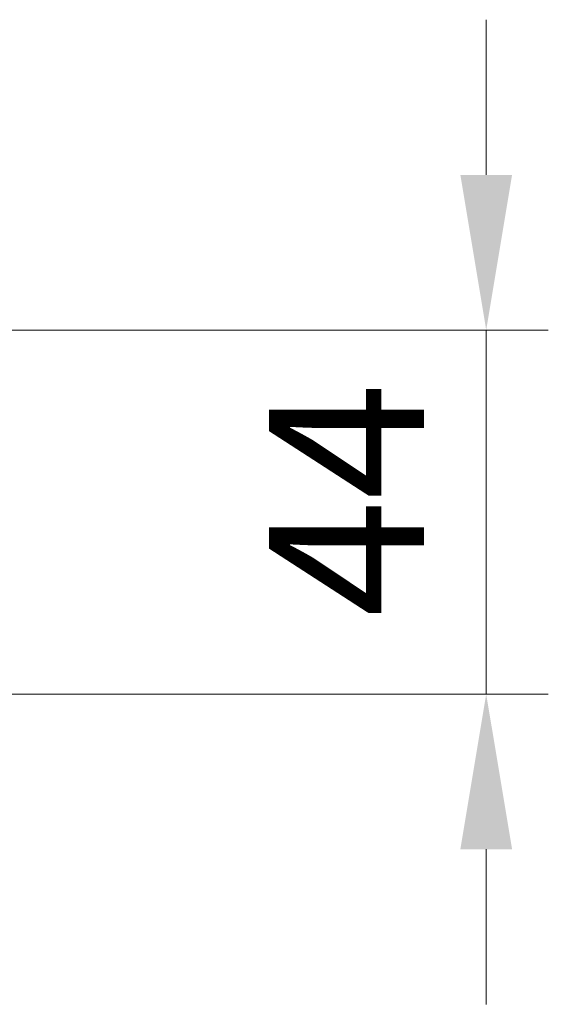
# Model space of a CAD drawing. Units: millimetres. Extents: x 87 to 12072, y 48 to 2156.
# Drawn here: x 4624 to 4688, y 1616 to 1735 of the extents above; entities that cross this region are included whole.
import ezdxf

# ---------------------------------------------------------------- set-up
doc = ezdxf.new("R2010")
doc.units = ezdxf.units.MM
doc.header["$LTSCALE"] = 6
doc.layers.get('Defpoints').update_dxf_attribs({"lineweight": 25})
doc.layers.add('Dimension (ISO)', color=7, linetype='Continuous', lineweight=18)
doc.layers.add('Dimension (ISO) @ 1', color=7, linetype='Continuous', lineweight=18)
doc.styles.add('Note Text (TK)', font='MS PGothic.ttf')
doc.dimstyles.new('Default - Method 1b (TK)', dxfattribs={"dimscale": 6, "dimtxt": 2.5, "dimasz": 2.5, "dimexe": 1, "dimexo": 1.5, "dimgap": 1, "dimtad": 1, "dimtoh": 1, "dimrnd": 1e-08, "dimdsep": 46, "dimtxsty": 'Note Text (TK)', "dimcen": 0.09, "dimdle": 5, "dimclrd": 100, "dimclre": 100, "dimclrt": 7, "dimadec": 1, "dimazin": 1, "dimtfac": 1, "dimtmove": 0, "dimatfit": 3, "dimfxl": 1, "dimtolj": 1, "dimlwd": -1, "dimlwe": -1, "dimarcsym": 0})

# ---------------------------------------------------------------- blocks, each defined once
blk = doc.blocks.new('*D38')
at = {"layer": 'Defpoints', "color": 0}
for p in [(4583.41, 1697.75), (4583.41, 1653.75), (4680.83, 1653.75)]:
    blk.add_point(p, dxfattribs=at)
at = {"layer": 'Dimension (ISO)', "color": 100}
for p, q in [((4680.83, 1716.5), (4680.83, 1735.25)), ((4594.66, 1697.75), (4688.33, 1697.75)), ((4680.83, 1697.75), (4680.83, 1653.75)), ((4594.66, 1653.75), (4688.33, 1653.75)), ((4680.83, 1635), (4680.83, 1616.25))]:
    blk.add_line(p, q, dxfattribs=at)
for points in [[(4677.71, 1716.5), (4683.96, 1716.5), (4680.83, 1697.75)], [(4677.71, 1635), (4683.96, 1635), (4680.83, 1653.75)]]:
    blk.add_solid(points, dxfattribs=at)
at = {"layer": 'Dimension (ISO)', "color": 7, "insert": (4663.96, 1663.02), "char_height": 18.75, "attachment_point": 4, "rotation": 90, "style": 'Note Text (TK)'}
blk.add_mtext('\\A1;44', dxfattribs=at)

msp = doc.modelspace()

# ---------------------------------------------------------------- dimensions: what is measured, and where the dimension line sits
at = {"layer": 'Dimension (ISO) @ 1', "color": 100}
dim = msp.add_linear_dim(base=(4680.8333, 1653.7548), p1=(4583.4062, 1697.7548), p2=(4583.4062, 1653.7548), angle=90, dimstyle='Default - Method 1b (TK)', override={"dimscale": 1, "dimtxt": 18.75, "dimasz": 18.75, "dimexe": 7.5, "dimexo": 11.25, "dimgap": 7.5, "dimtoh": 0, "dimdec": 2, "dimcen": 0.675, "dimtol": 0, "dimlim": 0, "dimtp": 0, "dimtm": 0, "dimtdec": 2, "dimtix": 0, "dimtofl": 1, "dimtmove": 0, "dimatfit": 1}, dxfattribs=at)
dim.commit()
dim.dimension.update_dxf_attribs({"geometry": '*D38', "text_midpoint": (4680.8333, 1675.7548), "dimtype": 128})

doc.saveas('drawing.dxf')
